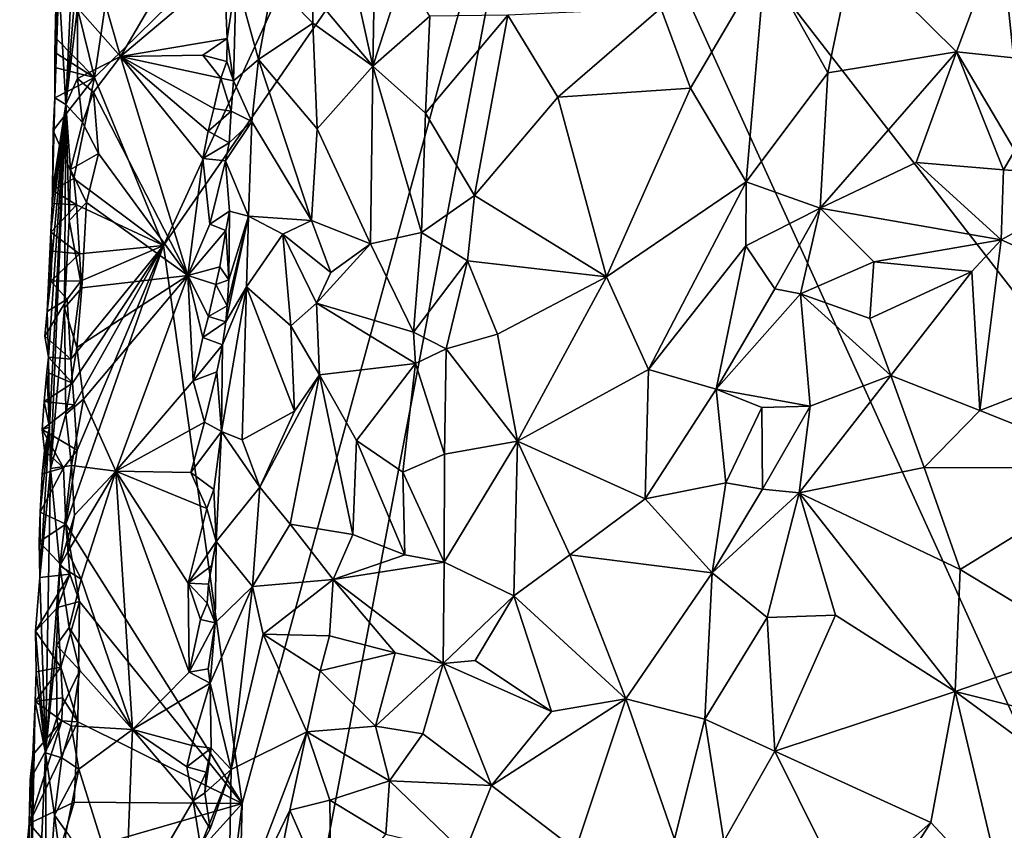
# Model space of a CAD drawing. Units: metres. Extents: x 25.7 to 27.4, y -11.9 to 12.5.
# Drawn here: x 26.1 to 26.7, y 1.5 to 2.1 of the extents above; entities that cross this region are included whole.
import ezdxf

# ---------------------------------------------------------------- set-up
doc = ezdxf.new("R2010")
doc.units = ezdxf.units.M

msp = doc.modelspace()

# ---------------------------------------------------------------- linework, layer by layer
at = {"layer": '1'}
for points in [[(26.41952, 2.2827, -1.54706), (26.65781, 2.77523, -1.56234), (26.75439, 1.85092, -1.5578)], [(26.65781, 2.77523, -1.56234), (27.055, 2.48316, -1.57045), (26.75439, 1.85092, -1.5578)], [(26.15988, 1.9067, -1.52973), (26.29251, 2.19584, -1.54204), (26.41952, 2.2827, -1.54706)], [(26.21319, 1.5292, -1.53072), (26.15988, 1.9067, -1.52973), (26.41952, 2.2827, -1.54706)], [(26.20338, 1.14847, -1.52655), (26.21319, 1.5292, -1.53072), (26.41952, 2.2827, -1.54706)], [(26.20338, 1.14847, -1.52655), (26.41952, 2.2827, -1.54706), (26.86688, 1.29794, -1.55718)], [(26.86688, 1.29794, -1.55718), (26.41952, 2.2827, -1.54706), (26.75439, 1.85092, -1.5578)], [(26.11315, 2.02028, -1.52741), (26.29251, 2.19584, -1.54204), (26.15988, 1.9067, -1.52973)], [(26.11315, 2.02028, -1.52741), (26.12257, 2.08259, -1.52764), (26.29251, 2.19584, -1.54204)], [(26.0892, 2.08501, -1.50759), (26.09384, 2.00196, -1.33247), (26.10084, 2.15344, -1.31044)], [(26.10084, 2.15344, -1.31044), (26.09384, 2.00196, -1.33247), (26.10179, 2.09621, -1.30129)], [(26.19982, 2.1523, -1.3172), (26.11394, 2.09345, -1.28929), (26.13078, 2.03445, -1.28925)], [(26.13078, 2.03445, -1.28925), (26.20107, 2.09387, -1.31942), (26.19982, 2.1523, -1.3172)], [(26.27699, 2.13919, -1.23072), (26.2607, 2.07684, -1.23658), (26.3016, 2.02794, -1.20935)], [(26.27699, 2.13919, -1.23072), (26.3016, 2.02794, -1.20935), (26.30346, 2.12878, -1.21737)], [(26.627, 2.10672, -1.30347), (26.69666, 2.03768, -1.33481), (26.73465, 2.13979, -1.34382)], [(26.73465, 2.13979, -1.34382), (26.69666, 2.03768, -1.33481), (26.83181, 2.02343, -1.36475)], [(26.30346, 2.12878, -1.21737), (26.3016, 2.02794, -1.20935), (26.32196, 2.09016, -1.20545)], [(26.08827, 2.12234, -1.5441), (26.08651, 2.04732, -1.53507), (26.0892, 2.08501, -1.50759)], [(26.08827, 2.12234, -1.5441), (26.11315, 2.02028, -1.52741), (26.08651, 2.04732, -1.53507)], [(26.08827, 2.12234, -1.5441), (26.12257, 2.08259, -1.52764), (26.11315, 2.02028, -1.52741)], [(26.56705, 2.09915, -1.27538), (26.6095, 2.02351, -1.30115), (26.627, 2.10672, -1.30347)], [(26.627, 2.10672, -1.30347), (26.6095, 2.02351, -1.30115), (26.69666, 2.03768, -1.33481)], [(26.49655, 2.06711, -1.23986), (26.51665, 2.01307, -1.25563), (26.56705, 2.09915, -1.27538)], [(26.51665, 2.01307, -1.25563), (26.55422, 1.94962, -1.27219), (26.56705, 2.09915, -1.27538)], [(26.56705, 2.09915, -1.27538), (26.55422, 1.94962, -1.27219), (26.6095, 2.02351, -1.30115)], [(26.09384, 2.00196, -1.33247), (26.10177, 2.06747, -1.29445), (26.10179, 2.09621, -1.30129)], [(26.11394, 2.09345, -1.28929), (26.10177, 2.06747, -1.29445), (26.13078, 2.03445, -1.28925)], [(26.20295, 2.04662, -1.3161), (26.20107, 2.09387, -1.31942), (26.13078, 2.03445, -1.28925)], [(26.20107, 2.09387, -1.31942), (26.20295, 2.04662, -1.3161), (26.20912, 2.08735, -1.30993)], [(26.20295, 2.04662, -1.3161), (26.20732, 2.01804, -1.30723), (26.20912, 2.08735, -1.30993)], [(26.20912, 2.08735, -1.30993), (26.20732, 2.01804, -1.30723), (26.22417, 2.03246, -1.2709)], [(26.20912, 2.08735, -1.30993), (26.22417, 2.03246, -1.2709), (26.23398, 2.08478, -1.26439)], [(26.32196, 2.09016, -1.20545), (26.3016, 2.02794, -1.20935), (26.34022, 2.06175, -1.19951)], [(26.08639, 2.02696, -1.53028), (26.08629, 2.00643, -1.52544), (26.0892, 2.08501, -1.50759)], [(26.0892, 2.08501, -1.50759), (26.08629, 2.00643, -1.52544), (26.09384, 2.00196, -1.33247)], [(26.0892, 2.08501, -1.50759), (26.08647, 2.03714, -1.53268), (26.08639, 2.02696, -1.53028)], [(26.0892, 2.08501, -1.50759), (26.08651, 2.04732, -1.53507), (26.08647, 2.03714, -1.53268)], [(26.23398, 2.08478, -1.26439), (26.22417, 2.03246, -1.2709), (26.26101, 2.05705, -1.23377)], [(26.23398, 2.08478, -1.26439), (26.26101, 2.05705, -1.23377), (26.2607, 2.07684, -1.23658)], [(26.2607, 2.07684, -1.23658), (26.26101, 2.05705, -1.23377), (26.3016, 2.02794, -1.20935)], [(26.09384, 2.00196, -1.33247), (26.10162, 2.01967, -1.29638), (26.10177, 2.06747, -1.29445)], [(26.10177, 2.06747, -1.29445), (26.10162, 2.01967, -1.29638), (26.13078, 2.03445, -1.28925)], [(26.39293, 2.06251, -1.20435), (26.42679, 2.00703, -1.21694), (26.49655, 2.06711, -1.23986)], [(26.49655, 2.06711, -1.23986), (26.42679, 2.00703, -1.21694), (26.51665, 2.01307, -1.25563)], [(26.34022, 2.06175, -1.19951), (26.3016, 2.02794, -1.20935), (26.33718, 1.99609, -1.20141)], [(26.39293, 2.06251, -1.20435), (26.33718, 1.99609, -1.20141), (26.37043, 1.94053, -1.19627)], [(26.33718, 1.99609, -1.20141), (26.39293, 2.06251, -1.20435), (26.34022, 2.06175, -1.19951)], [(26.39293, 2.06251, -1.20435), (26.37043, 1.94053, -1.19627), (26.42679, 2.00703, -1.21694)], [(26.26101, 2.05705, -1.23377), (26.22417, 2.03246, -1.2709), (26.264, 1.9856, -1.22647)], [(26.26101, 2.05705, -1.23377), (26.264, 1.9856, -1.22647), (26.3016, 2.02794, -1.20935)], [(26.08651, 2.04732, -1.53507), (26.11315, 2.02028, -1.52741), (26.08647, 2.03714, -1.53268)], [(26.18649, 2.0354, -1.31438), (26.20295, 2.04662, -1.3161), (26.13078, 2.03445, -1.28925)], [(26.18649, 2.0354, -1.31438), (26.20278, 2.03122, -1.31878), (26.20295, 2.04662, -1.3161)], [(26.20278, 2.03122, -1.31878), (26.20732, 2.01804, -1.30723), (26.20295, 2.04662, -1.3161)], [(26.08647, 2.03714, -1.53268), (26.11315, 2.02028, -1.52741), (26.08639, 2.02696, -1.53028)], [(26.10162, 2.01967, -1.29638), (26.11253, 2.01041, -1.28829), (26.13078, 2.03445, -1.28925)], [(26.11253, 2.01041, -1.28829), (26.17649, 1.88631, -1.30863), (26.13078, 2.03445, -1.28925)], [(26.18649, 2.0354, -1.31438), (26.13078, 2.03445, -1.28925), (26.19863, 2.01987, -1.31637)], [(26.13078, 2.03445, -1.28925), (26.19013, 1.98392, -1.31643), (26.1939, 1.99939, -1.31677)], [(26.18645, 1.96541, -1.31523), (26.19013, 1.98392, -1.31643), (26.13078, 2.03445, -1.28925)], [(26.17649, 1.88631, -1.30863), (26.18645, 1.96541, -1.31523), (26.13078, 2.03445, -1.28925)], [(26.1939, 1.99939, -1.31677), (26.19863, 2.01987, -1.31637), (26.13078, 2.03445, -1.28925)], [(26.18649, 2.0354, -1.31438), (26.19863, 2.01987, -1.31637), (26.20278, 2.03122, -1.31878)], [(26.20732, 2.01804, -1.30723), (26.21965, 1.99045, -1.27618), (26.22417, 2.03246, -1.2709)], [(26.22417, 2.03246, -1.2709), (26.21965, 1.99045, -1.27618), (26.26005, 1.92357, -1.22075)], [(26.22417, 2.03246, -1.2709), (26.26005, 1.92357, -1.22075), (26.264, 1.9856, -1.22647)], [(26.69666, 2.03768, -1.33481), (26.60435, 1.93195, -1.29115), (26.66923, 1.96289, -1.31855)], [(26.6095, 2.02351, -1.30115), (26.60435, 1.93195, -1.29115), (26.69666, 2.03768, -1.33481)], [(26.69666, 2.03768, -1.33481), (26.66923, 1.96289, -1.31855), (26.72834, 1.95782, -1.33963)], [(26.69666, 2.03768, -1.33481), (26.72834, 1.95782, -1.33963), (26.73613, 1.97085, -1.34054)], [(26.69666, 2.03768, -1.33481), (26.73613, 1.97085, -1.34054), (26.83181, 2.02343, -1.36475)], [(26.08629, 2.00643, -1.52544), (26.08639, 2.02696, -1.53028), (26.11315, 2.02028, -1.52741)], [(26.20278, 2.03122, -1.31878), (26.19863, 2.01987, -1.31637), (26.20732, 2.01804, -1.30723)], [(26.264, 1.9856, -1.22647), (26.29997, 1.90778, -1.20052), (26.3016, 2.02794, -1.20935)], [(26.3016, 2.02794, -1.20935), (26.29997, 1.90778, -1.20052), (26.33452, 1.91544, -1.19274)], [(26.3016, 2.02794, -1.20935), (26.33452, 1.91544, -1.19274), (26.33718, 1.99609, -1.20141)], [(26.08523, 1.98435, -1.53057), (26.08629, 2.00643, -1.52544), (26.11315, 2.02028, -1.52741)], [(26.09925, 1.95205, -1.52714), (26.08523, 1.98435, -1.53057), (26.11315, 2.02028, -1.52741)], [(26.10162, 2.01967, -1.29638), (26.09384, 2.00196, -1.33247), (26.10522, 1.98994, -1.29112)], [(26.09925, 1.95205, -1.52714), (26.11315, 2.02028, -1.52741), (26.15988, 1.9067, -1.52973)], [(26.10162, 2.01967, -1.29638), (26.10522, 1.98994, -1.29112), (26.11253, 2.01041, -1.28829)], [(26.19863, 2.01987, -1.31637), (26.1939, 1.99939, -1.31677), (26.20574, 1.99759, -1.30992)], [(26.19863, 2.01987, -1.31637), (26.20574, 1.99759, -1.30992), (26.20732, 2.01804, -1.30723)], [(26.55422, 1.94962, -1.27219), (26.60435, 1.93195, -1.29115), (26.6095, 2.02351, -1.30115)], [(26.20732, 2.01804, -1.30723), (26.20574, 1.99759, -1.30992), (26.21965, 1.99045, -1.27618)], [(26.42679, 2.00703, -1.21694), (26.45964, 1.88548, -1.22277), (26.51665, 2.01307, -1.25563)], [(26.51665, 2.01307, -1.25563), (26.45964, 1.88548, -1.22277), (26.55422, 1.94962, -1.27219)], [(26.08523, 1.98435, -1.53057), (26.08481, 1.94412, -1.52122), (26.08629, 2.00643, -1.52544)], [(26.08481, 1.94412, -1.52122), (26.09384, 2.00196, -1.33247), (26.08629, 2.00643, -1.52544)], [(26.10522, 1.98994, -1.29112), (26.11587, 1.96893, -1.28915), (26.11253, 2.01041, -1.28829)], [(26.11253, 2.01041, -1.28829), (26.11587, 1.96893, -1.28915), (26.17649, 1.88631, -1.30863)], [(26.37043, 1.94053, -1.19627), (26.45964, 1.88548, -1.22277), (26.42679, 2.00703, -1.21694)], [(26.08376, 1.91565, -1.51227), (26.08115, 1.8619, -1.50092), (26.09384, 2.00196, -1.33247)], [(26.08115, 1.8619, -1.50092), (26.08203, 1.83103, -1.49382), (26.09384, 2.00196, -1.33247)], [(26.08203, 1.83103, -1.49382), (26.0828, 1.78373, -1.46987), (26.09384, 2.00196, -1.33247)], [(26.0828, 1.78373, -1.46987), (26.08339, 1.7557, -1.34331), (26.09384, 2.00196, -1.33247)], [(26.09384, 2.00196, -1.33247), (26.08339, 1.7557, -1.34331), (26.09297, 1.86437, -1.30275)], [(26.08453, 1.93514, -1.50843), (26.08376, 1.91565, -1.51227), (26.09384, 2.00196, -1.33247)], [(26.08481, 1.94412, -1.52122), (26.08453, 1.93514, -1.50843), (26.09384, 2.00196, -1.33247)], [(26.09384, 2.00196, -1.33247), (26.09297, 1.86437, -1.30275), (26.09611, 1.9236, -1.30202)], [(26.09703, 1.95795, -1.29877), (26.09384, 2.00196, -1.33247), (26.09611, 1.9236, -1.30202)], [(26.09384, 2.00196, -1.33247), (26.09703, 1.95795, -1.29877), (26.10522, 1.98994, -1.29112)], [(26.1939, 1.99939, -1.31677), (26.19013, 1.98392, -1.31643), (26.20574, 1.99759, -1.30992)], [(26.19013, 1.98392, -1.31643), (26.20432, 1.97619, -1.3149), (26.20574, 1.99759, -1.30992)], [(26.20574, 1.99759, -1.30992), (26.20432, 1.97619, -1.3149), (26.21965, 1.99045, -1.27618)], [(26.33718, 1.99609, -1.20141), (26.33452, 1.91544, -1.19274), (26.37043, 1.94053, -1.19627)], [(26.10522, 1.98994, -1.29112), (26.09703, 1.95795, -1.29877), (26.11587, 1.96893, -1.28915)], [(26.20432, 1.97619, -1.3149), (26.20184, 1.96384, -1.31793), (26.21965, 1.99045, -1.27618)], [(26.21965, 1.99045, -1.27618), (26.20184, 1.96384, -1.31793), (26.21757, 1.92659, -1.27072)], [(26.21965, 1.99045, -1.27618), (26.21757, 1.92659, -1.27072), (26.26005, 1.92357, -1.22075)], [(26.08481, 1.94412, -1.52122), (26.08523, 1.98435, -1.53057), (26.09925, 1.95205, -1.52714)], [(26.19013, 1.98392, -1.31643), (26.18645, 1.96541, -1.31523), (26.20432, 1.97619, -1.3149)], [(26.264, 1.9856, -1.22647), (26.26005, 1.92357, -1.22075), (26.29997, 1.90778, -1.20052)], [(26.18645, 1.96541, -1.31523), (26.20184, 1.96384, -1.31793), (26.20432, 1.97619, -1.3149)], [(26.09703, 1.95795, -1.29877), (26.10778, 1.93581, -1.28878), (26.11587, 1.96893, -1.28915)], [(26.11587, 1.96893, -1.28915), (26.10778, 1.93581, -1.28878), (26.17649, 1.88631, -1.30863)], [(26.73613, 1.97085, -1.34054), (26.72834, 1.95782, -1.33963), (26.80375, 1.95247, -1.36859)], [(26.17649, 1.88631, -1.30863), (26.19125, 1.92097, -1.31787), (26.18645, 1.96541, -1.31523)], [(26.18645, 1.96541, -1.31523), (26.19125, 1.92097, -1.31787), (26.20184, 1.96384, -1.31793)], [(26.20184, 1.96384, -1.31793), (26.19125, 1.92097, -1.31787), (26.20464, 1.92984, -1.31124)], [(26.20184, 1.96384, -1.31793), (26.20464, 1.92984, -1.31124), (26.21757, 1.92659, -1.27072)], [(26.66923, 1.96289, -1.31855), (26.60435, 1.93195, -1.29115), (26.72693, 1.91051, -1.34626)], [(26.66923, 1.96289, -1.31855), (26.72693, 1.91051, -1.34626), (26.72834, 1.95782, -1.33963)], [(26.09703, 1.95795, -1.29877), (26.09611, 1.9236, -1.30202), (26.10778, 1.93581, -1.28878)], [(26.72834, 1.95782, -1.33963), (26.72693, 1.91051, -1.34626), (26.80375, 1.95247, -1.36859)], [(26.08481, 1.94412, -1.52122), (26.09925, 1.95205, -1.52714), (26.10094, 1.93411, -1.52701)], [(26.10094, 1.93411, -1.52701), (26.09925, 1.95205, -1.52714), (26.15988, 1.9067, -1.52973)], [(26.45964, 1.88548, -1.22277), (26.48813, 1.82281, -1.23801), (26.55422, 1.94962, -1.27219)], [(26.55422, 1.94962, -1.27219), (26.48813, 1.82281, -1.23801), (26.55408, 1.90647, -1.27473)], [(26.60435, 1.93195, -1.29115), (26.55422, 1.94962, -1.27219), (26.55408, 1.90647, -1.27473)], [(26.72693, 1.91051, -1.34626), (26.85918, 1.85184, -1.37253), (26.80375, 1.95247, -1.36859)], [(26.08453, 1.93514, -1.50843), (26.08481, 1.94412, -1.52122), (26.10094, 1.93411, -1.52701)], [(26.33452, 1.91544, -1.19274), (26.36579, 1.8963, -1.19466), (26.37043, 1.94053, -1.19627)], [(26.36579, 1.8963, -1.19466), (26.45964, 1.88548, -1.22277), (26.37043, 1.94053, -1.19627)], [(26.08376, 1.91565, -1.51227), (26.08453, 1.93514, -1.50843), (26.10094, 1.93411, -1.52701)], [(26.08376, 1.91565, -1.51227), (26.10094, 1.93411, -1.52701), (26.10302, 1.90107, -1.52623)], [(26.09611, 1.9236, -1.30202), (26.10468, 1.87809, -1.28728), (26.10778, 1.93581, -1.28878)], [(26.10302, 1.90107, -1.52623), (26.10094, 1.93411, -1.52701), (26.15988, 1.9067, -1.52973)], [(26.10778, 1.93581, -1.28878), (26.10468, 1.87809, -1.28728), (26.17649, 1.88631, -1.30863)], [(26.19125, 1.92097, -1.31787), (26.20208, 1.91672, -1.31329), (26.20464, 1.92984, -1.31124)], [(26.20208, 1.91672, -1.31329), (26.20426, 1.88335, -1.30652), (26.20464, 1.92984, -1.31124)], [(26.20307, 1.86587, -1.31046), (26.20212, 1.85494, -1.31252), (26.21757, 1.92659, -1.27072)], [(26.21757, 1.92659, -1.27072), (26.20212, 1.85494, -1.31252), (26.21617, 1.87863, -1.27737)], [(26.20426, 1.88335, -1.30652), (26.20307, 1.86587, -1.31046), (26.21757, 1.92659, -1.27072)], [(26.20464, 1.92984, -1.31124), (26.20426, 1.88335, -1.30652), (26.21757, 1.92659, -1.27072)], [(26.21757, 1.92659, -1.27072), (26.21617, 1.87863, -1.27737), (26.24068, 1.91437, -1.2383)], [(26.21757, 1.92659, -1.27072), (26.24068, 1.91437, -1.2383), (26.26005, 1.92357, -1.22075)], [(26.55408, 1.90647, -1.27473), (26.57366, 1.87732, -1.29232), (26.60435, 1.93195, -1.29115)], [(26.60435, 1.93195, -1.29115), (26.57366, 1.87732, -1.29232), (26.59116, 1.87392, -1.29843)], [(26.60435, 1.93195, -1.29115), (26.59116, 1.87392, -1.29843), (26.64074, 1.89565, -1.30888)], [(26.60435, 1.93195, -1.29115), (26.64074, 1.89565, -1.30888), (26.72693, 1.91051, -1.34626)], [(26.09611, 1.9236, -1.30202), (26.09297, 1.86437, -1.30275), (26.10468, 1.87809, -1.28728)], [(26.19125, 1.92097, -1.31787), (26.17649, 1.88631, -1.30863), (26.20208, 1.91672, -1.31329)], [(26.26005, 1.92357, -1.22075), (26.24068, 1.91437, -1.2383), (26.27323, 1.88843, -1.21402)], [(26.26005, 1.92357, -1.22075), (26.27323, 1.88843, -1.21402), (26.29997, 1.90778, -1.20052)], [(26.08115, 1.8619, -1.50092), (26.08376, 1.91565, -1.51227), (26.08372, 1.88248, -1.50651)], [(26.08372, 1.88248, -1.50651), (26.08376, 1.91565, -1.51227), (26.08462, 1.9029, -1.51137)], [(26.08462, 1.9029, -1.51137), (26.08376, 1.91565, -1.51227), (26.10302, 1.90107, -1.52623)], [(26.19805, 1.89231, -1.31645), (26.20208, 1.91672, -1.31329), (26.17649, 1.88631, -1.30863)], [(26.20208, 1.91672, -1.31329), (26.19805, 1.89231, -1.31645), (26.20426, 1.88335, -1.30652)], [(26.24068, 1.91437, -1.2383), (26.21617, 1.87863, -1.27737), (26.2461, 1.8523, -1.2431)], [(26.24068, 1.91437, -1.2383), (26.2461, 1.8523, -1.2431), (26.2634, 1.86771, -1.22465)], [(26.24068, 1.91437, -1.2383), (26.2634, 1.86771, -1.22465), (26.27323, 1.88843, -1.21402)], [(26.29997, 1.90778, -1.20052), (26.32922, 1.84797, -1.19659), (26.33452, 1.91544, -1.19274)], [(26.33452, 1.91544, -1.19274), (26.32922, 1.84797, -1.19659), (26.36579, 1.8963, -1.19466)], [(26.09387, 1.71813, -1.52275), (26.10151, 1.76807, -1.52426), (26.15988, 1.9067, -1.52973)], [(26.09387, 1.71813, -1.52275), (26.15988, 1.9067, -1.52973), (26.21319, 1.5292, -1.53072)], [(26.09723, 1.82967, -1.52522), (26.10426, 1.88274, -1.5257), (26.15988, 1.9067, -1.52973)], [(26.09833, 1.81345, -1.52496), (26.09723, 1.82967, -1.52522), (26.15988, 1.9067, -1.52973)], [(26.09939, 1.79889, -1.52479), (26.09833, 1.81345, -1.52496), (26.15988, 1.9067, -1.52973)], [(26.15988, 1.9067, -1.52973), (26.10151, 1.76807, -1.52426), (26.09939, 1.79889, -1.52479)], [(26.10426, 1.88274, -1.5257), (26.10302, 1.90107, -1.52623), (26.15988, 1.9067, -1.52973)], [(26.27323, 1.88843, -1.21402), (26.2634, 1.86771, -1.22465), (26.29997, 1.90778, -1.20052)], [(26.29997, 1.90778, -1.20052), (26.2634, 1.86771, -1.22465), (26.32922, 1.84797, -1.19659)], [(26.48813, 1.82281, -1.23801), (26.53389, 1.8094, -1.2629), (26.55408, 1.90647, -1.27473)], [(26.55408, 1.90647, -1.27473), (26.53389, 1.8094, -1.2629), (26.57366, 1.87732, -1.29232)], [(26.64074, 1.89565, -1.30888), (26.70704, 1.88903, -1.34051), (26.72693, 1.91051, -1.34626)], [(26.70704, 1.88903, -1.34051), (26.71247, 1.79503, -1.33167), (26.72693, 1.91051, -1.34626)], [(26.71247, 1.79503, -1.33167), (26.85918, 1.85184, -1.37253), (26.72693, 1.91051, -1.34626)], [(26.08372, 1.88248, -1.50651), (26.08462, 1.9029, -1.51137), (26.10302, 1.90107, -1.52623)], [(26.08372, 1.88248, -1.50651), (26.10302, 1.90107, -1.52623), (26.10426, 1.88274, -1.5257)], [(26.32922, 1.84797, -1.19659), (26.35127, 1.83679, -1.19475), (26.36579, 1.8963, -1.19466)], [(26.36579, 1.8963, -1.19466), (26.35127, 1.83679, -1.19475), (26.38591, 1.84675, -1.20924)], [(26.36579, 1.8963, -1.19466), (26.38591, 1.84675, -1.20924), (26.45964, 1.88548, -1.22277)], [(26.63797, 1.85734, -1.30858), (26.64074, 1.89565, -1.30888), (26.59116, 1.87392, -1.29843)], [(26.64074, 1.89565, -1.30888), (26.63797, 1.85734, -1.30858), (26.70704, 1.88903, -1.34051)], [(26.10131, 1.83753, -1.28862), (26.10589, 1.80277, -1.28688), (26.17649, 1.88631, -1.30863)], [(26.10468, 1.87809, -1.28728), (26.10131, 1.83753, -1.28862), (26.17649, 1.88631, -1.30863)], [(26.10589, 1.80277, -1.28688), (26.12775, 1.75398, -1.28917), (26.17649, 1.88631, -1.30863)], [(26.12775, 1.75398, -1.28917), (26.1801, 1.81503, -1.31282), (26.17649, 1.88631, -1.30863)], [(26.17649, 1.88631, -1.30863), (26.19538, 1.88026, -1.31661), (26.19805, 1.89231, -1.31645)], [(26.1801, 1.81503, -1.31282), (26.18664, 1.84446, -1.31554), (26.17649, 1.88631, -1.30863)], [(26.18664, 1.84446, -1.31554), (26.19043, 1.85868, -1.31629), (26.17649, 1.88631, -1.30863)], [(26.17649, 1.88631, -1.30863), (26.19043, 1.85868, -1.31629), (26.19538, 1.88026, -1.31661)], [(26.19805, 1.89231, -1.31645), (26.19538, 1.88026, -1.31661), (26.20426, 1.88335, -1.30652)], [(26.70704, 1.88903, -1.34051), (26.63797, 1.85734, -1.30858), (26.65229, 1.8188, -1.31085)], [(26.70704, 1.88903, -1.34051), (26.65229, 1.8188, -1.31085), (26.71247, 1.79503, -1.33167)], [(26.08115, 1.8619, -1.50092), (26.08372, 1.88248, -1.50651), (26.09464, 1.8703, -1.52593)], [(26.09464, 1.8703, -1.52593), (26.08372, 1.88248, -1.50651), (26.10426, 1.88274, -1.5257)], [(26.09723, 1.82967, -1.52522), (26.09464, 1.8703, -1.52593), (26.10426, 1.88274, -1.5257)], [(26.19538, 1.88026, -1.31661), (26.19043, 1.85868, -1.31629), (26.20307, 1.86587, -1.31046)], [(26.19538, 1.88026, -1.31661), (26.20307, 1.86587, -1.31046), (26.20426, 1.88335, -1.30652)], [(26.38591, 1.84675, -1.20924), (26.39947, 1.77433, -1.20836), (26.45964, 1.88548, -1.22277)], [(26.45964, 1.88548, -1.22277), (26.39947, 1.77433, -1.20836), (26.48813, 1.82281, -1.23801)], [(26.09297, 1.86437, -1.30275), (26.10131, 1.83753, -1.28862), (26.10468, 1.87809, -1.28728)], [(26.19988, 1.83933, -1.31425), (26.19913, 1.78083, -1.3111), (26.21617, 1.87863, -1.27737)], [(26.19913, 1.78083, -1.3111), (26.21318, 1.77508, -1.28238), (26.21617, 1.87863, -1.27737)], [(26.20212, 1.85494, -1.31252), (26.19988, 1.83933, -1.31425), (26.21617, 1.87863, -1.27737)], [(26.21617, 1.87863, -1.27737), (26.21318, 1.77508, -1.28238), (26.24855, 1.79466, -1.23928)], [(26.2461, 1.8523, -1.2431), (26.21617, 1.87863, -1.27737), (26.24855, 1.79466, -1.23928)], [(26.57366, 1.87732, -1.29232), (26.53389, 1.8094, -1.2629), (26.59116, 1.87392, -1.29843)], [(26.53389, 1.8094, -1.2629), (26.59762, 1.79791, -1.28946), (26.59116, 1.87392, -1.29843)], [(26.59116, 1.87392, -1.29843), (26.59762, 1.79791, -1.28946), (26.65229, 1.8188, -1.31085)], [(26.65229, 1.8188, -1.31085), (26.63797, 1.85734, -1.30858), (26.59116, 1.87392, -1.29843)], [(26.07961, 1.84527, -1.50558), (26.08115, 1.8619, -1.50092), (26.09464, 1.8703, -1.52593)], [(26.07961, 1.84527, -1.50558), (26.09464, 1.8703, -1.52593), (26.09723, 1.82967, -1.52522)], [(26.19043, 1.85868, -1.31629), (26.20212, 1.85494, -1.31252), (26.20307, 1.86587, -1.31046)], [(26.2634, 1.86771, -1.22465), (26.2461, 1.8523, -1.2431), (26.26545, 1.81912, -1.22821)], [(26.2634, 1.86771, -1.22465), (26.26545, 1.81912, -1.22821), (26.33057, 1.82671, -1.19594)], [(26.2634, 1.86771, -1.22465), (26.33057, 1.82671, -1.19594), (26.32922, 1.84797, -1.19659)], [(26.08115, 1.8619, -1.50092), (26.07961, 1.84527, -1.50558), (26.08203, 1.83103, -1.49382)], [(26.09297, 1.86437, -1.30275), (26.08339, 1.7557, -1.34331), (26.09385, 1.79259, -1.29632)], [(26.09297, 1.86437, -1.30275), (26.09385, 1.79259, -1.29632), (26.10131, 1.83753, -1.28862)], [(26.19043, 1.85868, -1.31629), (26.18664, 1.84446, -1.31554), (26.20212, 1.85494, -1.31252)], [(26.18664, 1.84446, -1.31554), (26.19988, 1.83933, -1.31425), (26.20212, 1.85494, -1.31252)], [(26.2461, 1.8523, -1.2431), (26.24855, 1.79466, -1.23928), (26.26545, 1.81912, -1.22821)], [(26.32922, 1.84797, -1.19659), (26.33057, 1.82671, -1.19594), (26.35127, 1.83679, -1.19475)], [(26.35127, 1.83679, -1.19475), (26.39947, 1.77433, -1.20836), (26.38591, 1.84675, -1.20924)], [(26.85918, 1.85184, -1.37253), (26.71247, 1.79503, -1.33167), (26.8103, 1.75594, -1.3561)], [(26.08203, 1.83103, -1.49382), (26.07961, 1.84527, -1.50558), (26.09723, 1.82967, -1.52522)], [(26.18664, 1.84446, -1.31554), (26.1801, 1.81503, -1.31282), (26.19988, 1.83933, -1.31425)], [(26.1801, 1.81503, -1.31282), (26.19594, 1.82112, -1.31566), (26.19988, 1.83933, -1.31425)], [(26.19594, 1.82112, -1.31566), (26.19913, 1.78083, -1.3111), (26.19988, 1.83933, -1.31425)], [(26.10131, 1.83753, -1.28862), (26.09385, 1.79259, -1.29632), (26.10589, 1.80277, -1.28688)], [(26.33057, 1.82671, -1.19594), (26.35011, 1.76546, -1.19853), (26.35127, 1.83679, -1.19475)], [(26.35127, 1.83679, -1.19475), (26.35011, 1.76546, -1.19853), (26.39947, 1.77433, -1.20836)], [(26.08087, 1.82088, -1.49091), (26.08203, 1.83103, -1.49382), (26.09833, 1.81345, -1.52496)], [(26.08087, 1.82088, -1.49091), (26.0828, 1.78373, -1.46987), (26.08203, 1.83103, -1.49382)], [(26.08203, 1.83103, -1.49382), (26.09723, 1.82967, -1.52522), (26.09833, 1.81345, -1.52496)], [(26.26545, 1.81912, -1.22821), (26.29053, 1.7747, -1.20956), (26.33057, 1.82671, -1.19594)], [(26.33057, 1.82671, -1.19594), (26.29053, 1.7747, -1.20956), (26.32183, 1.75325, -1.20228)], [(26.32183, 1.75325, -1.20228), (26.35011, 1.76546, -1.19853), (26.33057, 1.82671, -1.19594)], [(26.08087, 1.82088, -1.49091), (26.07916, 1.80113, -1.49689), (26.0828, 1.78373, -1.46987)], [(26.07916, 1.80113, -1.49689), (26.08087, 1.82088, -1.49091), (26.09833, 1.81345, -1.52496)], [(26.1801, 1.81503, -1.31282), (26.18768, 1.78716, -1.31679), (26.19594, 1.82112, -1.31566)], [(26.19594, 1.82112, -1.31566), (26.18768, 1.78716, -1.31679), (26.19913, 1.78083, -1.3111)], [(26.39947, 1.77433, -1.20836), (26.4859, 1.73527, -1.23707), (26.48813, 1.82281, -1.23801)], [(26.48813, 1.82281, -1.23801), (26.4859, 1.73527, -1.23707), (26.53389, 1.8094, -1.2629)], [(26.07916, 1.80113, -1.49689), (26.09833, 1.81345, -1.52496), (26.09939, 1.79889, -1.52479)], [(26.12775, 1.75398, -1.28917), (26.18768, 1.78716, -1.31679), (26.1801, 1.81503, -1.31282)], [(26.24855, 1.79466, -1.23928), (26.22513, 1.74316, -1.25727), (26.26545, 1.81912, -1.22821)], [(26.22513, 1.74316, -1.25727), (26.24559, 1.71817, -1.22825), (26.26545, 1.81912, -1.22821)], [(26.26545, 1.81912, -1.22821), (26.24559, 1.71817, -1.22825), (26.28815, 1.71123, -1.20257)], [(26.26545, 1.81912, -1.22821), (26.28815, 1.71123, -1.20257), (26.29053, 1.7747, -1.20956)], [(26.59762, 1.79791, -1.28946), (26.59024, 1.73924, -1.29019), (26.65229, 1.8188, -1.31085)], [(26.65229, 1.8188, -1.31085), (26.59024, 1.73924, -1.29019), (26.67484, 1.75651, -1.32055)], [(26.67484, 1.75651, -1.32055), (26.71247, 1.79503, -1.33167), (26.65229, 1.8188, -1.31085)], [(26.4859, 1.73527, -1.23707), (26.54049, 1.74617, -1.27409), (26.53389, 1.8094, -1.2629)], [(26.53389, 1.8094, -1.2629), (26.54049, 1.74617, -1.27409), (26.56499, 1.79707, -1.27877)], [(26.53389, 1.8094, -1.2629), (26.56499, 1.79707, -1.27877), (26.59762, 1.79791, -1.28946)], [(26.07784, 1.78215, -1.50265), (26.0828, 1.78373, -1.46987), (26.07916, 1.80113, -1.49689)], [(26.07784, 1.78215, -1.50265), (26.07916, 1.80113, -1.49689), (26.09939, 1.79889, -1.52479)], [(26.09385, 1.79259, -1.29632), (26.09757, 1.7578, -1.28838), (26.10589, 1.80277, -1.28688)], [(26.10589, 1.80277, -1.28688), (26.09757, 1.7578, -1.28838), (26.12775, 1.75398, -1.28917)], [(26.10151, 1.76807, -1.52426), (26.07784, 1.78215, -1.50265), (26.09939, 1.79889, -1.52479)], [(26.09385, 1.79259, -1.29632), (26.08339, 1.7557, -1.34331), (26.09757, 1.7578, -1.28838)], [(26.21318, 1.77508, -1.28238), (26.22513, 1.74316, -1.25727), (26.24855, 1.79466, -1.23928)], [(26.54049, 1.74617, -1.27409), (26.56543, 1.74184, -1.28288), (26.56499, 1.79707, -1.27877)], [(26.56499, 1.79707, -1.27877), (26.56543, 1.74184, -1.28288), (26.59762, 1.79791, -1.28946)], [(26.59762, 1.79791, -1.28946), (26.56543, 1.74184, -1.28288), (26.59024, 1.73924, -1.29019)], [(26.71247, 1.79503, -1.33167), (26.67484, 1.75651, -1.32055), (26.8103, 1.75594, -1.3561)], [(26.17843, 1.7531, -1.31251), (26.18768, 1.78716, -1.31679), (26.12775, 1.75398, -1.28917)], [(26.18768, 1.78716, -1.31679), (26.17843, 1.7531, -1.31251), (26.19913, 1.78083, -1.3111)], [(26.07637, 1.72628, -1.49731), (26.07628, 1.68195, -1.48911), (26.0828, 1.78373, -1.46987)], [(26.07628, 1.68195, -1.48911), (26.08339, 1.7557, -1.34331), (26.0828, 1.78373, -1.46987)], [(26.07777, 1.75222, -1.48928), (26.07637, 1.72628, -1.49731), (26.0828, 1.78373, -1.46987)], [(26.07937, 1.76803, -1.4892), (26.07777, 1.75222, -1.48928), (26.0828, 1.78373, -1.46987)], [(26.07784, 1.78215, -1.50265), (26.07937, 1.76803, -1.4892), (26.0828, 1.78373, -1.46987)], [(26.07937, 1.76803, -1.4892), (26.07784, 1.78215, -1.50265), (26.09221, 1.75612, -1.52553)], [(26.09221, 1.75612, -1.52553), (26.07784, 1.78215, -1.50265), (26.10151, 1.76807, -1.52426)], [(26.19395, 1.74164, -1.31417), (26.19913, 1.78083, -1.3111), (26.17843, 1.7531, -1.31251)], [(26.19913, 1.78083, -1.3111), (26.19395, 1.74164, -1.31417), (26.19566, 1.70643, -1.30863)], [(26.19913, 1.78083, -1.3111), (26.19566, 1.70643, -1.30863), (26.22513, 1.74316, -1.25727)], [(26.21318, 1.77508, -1.28238), (26.19913, 1.78083, -1.3111), (26.22513, 1.74316, -1.25727)], [(26.29053, 1.7747, -1.20956), (26.28815, 1.71123, -1.20257), (26.32333, 1.69743, -1.19516)], [(26.29053, 1.7747, -1.20956), (26.32333, 1.69743, -1.19516), (26.32183, 1.75325, -1.20228)], [(26.35011, 1.76546, -1.19853), (26.34989, 1.6923, -1.19264), (26.39947, 1.77433, -1.20836)], [(26.39947, 1.77433, -1.20836), (26.34989, 1.6923, -1.19264), (26.39697, 1.66963, -1.1999)], [(26.39947, 1.77433, -1.20836), (26.39697, 1.66963, -1.1999), (26.43491, 1.69728, -1.21137)], [(26.39947, 1.77433, -1.20836), (26.43491, 1.69728, -1.21137), (26.4859, 1.73527, -1.23707)], [(26.07777, 1.75222, -1.48928), (26.07937, 1.76803, -1.4892), (26.09221, 1.75612, -1.52553)], [(26.09221, 1.75612, -1.52553), (26.10151, 1.76807, -1.52426), (26.09387, 1.71813, -1.52275)], [(26.32183, 1.75325, -1.20228), (26.34989, 1.6923, -1.19264), (26.35011, 1.76546, -1.19853)], [(26.07628, 1.68195, -1.48911), (26.07998, 1.5633, -1.33821), (26.08339, 1.7557, -1.34331)], [(26.07637, 1.72628, -1.49731), (26.07777, 1.75222, -1.48928), (26.09221, 1.75612, -1.52553)], [(26.07637, 1.72628, -1.49731), (26.09221, 1.75612, -1.52553), (26.09387, 1.71813, -1.52275)], [(26.08339, 1.7557, -1.34331), (26.07998, 1.5633, -1.33821), (26.08966, 1.68992, -1.29807)], [(26.08339, 1.7557, -1.34331), (26.08966, 1.68992, -1.29807), (26.09757, 1.7578, -1.28838)], [(26.09757, 1.7578, -1.28838), (26.08966, 1.68992, -1.29807), (26.09971, 1.72422, -1.28755)], [(26.09518, 1.69936, -1.28958), (26.10411, 1.68086, -1.28559), (26.12775, 1.75398, -1.28917)], [(26.09971, 1.72422, -1.28755), (26.09518, 1.69936, -1.28958), (26.12775, 1.75398, -1.28917)], [(26.09757, 1.7578, -1.28838), (26.09971, 1.72422, -1.28755), (26.12775, 1.75398, -1.28917)], [(26.10411, 1.68086, -1.28559), (26.13906, 1.57927, -1.29427), (26.12775, 1.75398, -1.28917)], [(26.18924, 1.72882, -1.3167), (26.17843, 1.7531, -1.31251), (26.12775, 1.75398, -1.28917)], [(26.12775, 1.75398, -1.28917), (26.13906, 1.57927, -1.29427), (26.17737, 1.61809, -1.3107)], [(26.12775, 1.75398, -1.28917), (26.17737, 1.61809, -1.3107), (26.17671, 1.67828, -1.31057)], [(26.12775, 1.75398, -1.28917), (26.17671, 1.67828, -1.31057), (26.18924, 1.72882, -1.3167)], [(26.17843, 1.7531, -1.31251), (26.18924, 1.72882, -1.3167), (26.19395, 1.74164, -1.31417)], [(26.32183, 1.75325, -1.20228), (26.32333, 1.69743, -1.19516), (26.34989, 1.6923, -1.19264)], [(26.67484, 1.75651, -1.32055), (26.59024, 1.73924, -1.29019), (26.69904, 1.68739, -1.33738)], [(26.67484, 1.75651, -1.32055), (26.69904, 1.68739, -1.33738), (26.8103, 1.75594, -1.3561)], [(26.69904, 1.68739, -1.33738), (26.78483, 1.63548, -1.36037), (26.8103, 1.75594, -1.3561)], [(26.4859, 1.73527, -1.23707), (26.5312, 1.68511, -1.25831), (26.54049, 1.74617, -1.27409)], [(26.54049, 1.74617, -1.27409), (26.5312, 1.68511, -1.25831), (26.56543, 1.74184, -1.28288)], [(26.18924, 1.72882, -1.3167), (26.19566, 1.70643, -1.30863), (26.19395, 1.74164, -1.31417)], [(26.19566, 1.70643, -1.30863), (26.22028, 1.6759, -1.25957), (26.22513, 1.74316, -1.25727)], [(26.22513, 1.74316, -1.25727), (26.22028, 1.6759, -1.25957), (26.24559, 1.71817, -1.22825)], [(26.56543, 1.74184, -1.28288), (26.5312, 1.68511, -1.25831), (26.59024, 1.73924, -1.29019)], [(26.43491, 1.69728, -1.21137), (26.5312, 1.68511, -1.25831), (26.4859, 1.73527, -1.23707)], [(26.5312, 1.68511, -1.25831), (26.56838, 1.655, -1.27252), (26.59024, 1.73924, -1.29019)], [(26.59024, 1.73924, -1.29019), (26.56838, 1.655, -1.27252), (26.61465, 1.6565, -1.29413)], [(26.59024, 1.73924, -1.29019), (26.61465, 1.6565, -1.29413), (26.69573, 1.60482, -1.32809)], [(26.59024, 1.73924, -1.29019), (26.69573, 1.60482, -1.32809), (26.69904, 1.68739, -1.33738)], [(26.07572, 1.70618, -1.5039), (26.07637, 1.72628, -1.49731), (26.09387, 1.71813, -1.52275)], [(26.07628, 1.68195, -1.48911), (26.07637, 1.72628, -1.49731), (26.07572, 1.70618, -1.5039)], [(26.18924, 1.72882, -1.3167), (26.17671, 1.67828, -1.31057), (26.19566, 1.70643, -1.30863)], [(26.08966, 1.68992, -1.29807), (26.09518, 1.69936, -1.28958), (26.09971, 1.72422, -1.28755)], [(26.07572, 1.70618, -1.5039), (26.09387, 1.71813, -1.52275), (26.09664, 1.68434, -1.52346)], [(26.09664, 1.68434, -1.52346), (26.09387, 1.71813, -1.52275), (26.10299, 1.66568, -1.52309)], [(26.10299, 1.66568, -1.52309), (26.09387, 1.71813, -1.52275), (26.21319, 1.5292, -1.53072)], [(26.24559, 1.71817, -1.22825), (26.22028, 1.6759, -1.25957), (26.27483, 1.68058, -1.21135)], [(26.24559, 1.71817, -1.22825), (26.27483, 1.68058, -1.21135), (26.28815, 1.71123, -1.20257)], [(26.07628, 1.68195, -1.48911), (26.07572, 1.70618, -1.5039), (26.09664, 1.68434, -1.52346)], [(26.17671, 1.67828, -1.31057), (26.19248, 1.68984, -1.31184), (26.19566, 1.70643, -1.30863)], [(26.19248, 1.68984, -1.31184), (26.19033, 1.67759, -1.31258), (26.19566, 1.70643, -1.30863)], [(26.19033, 1.67759, -1.31258), (26.1949, 1.65133, -1.30876), (26.19566, 1.70643, -1.30863)], [(26.19566, 1.70643, -1.30863), (26.1949, 1.65133, -1.30876), (26.22028, 1.6759, -1.25957)], [(26.28815, 1.71123, -1.20257), (26.27483, 1.68058, -1.21135), (26.32333, 1.69743, -1.19516)], [(26.09518, 1.69936, -1.28958), (26.08966, 1.68992, -1.29807), (26.10411, 1.68086, -1.28559)], [(26.32333, 1.69743, -1.19516), (26.27483, 1.68058, -1.21135), (26.34989, 1.6923, -1.19264)], [(26.39697, 1.66963, -1.1999), (26.47287, 1.60004, -1.23553), (26.43491, 1.69728, -1.21137)], [(26.43491, 1.69728, -1.21137), (26.47287, 1.60004, -1.23553), (26.5312, 1.68511, -1.25831)], [(26.07998, 1.5633, -1.33821), (26.08741, 1.63615, -1.29813), (26.08966, 1.68992, -1.29807)], [(26.08741, 1.63615, -1.29813), (26.09602, 1.64814, -1.28744), (26.08966, 1.68992, -1.29807)], [(26.08966, 1.68992, -1.29807), (26.09602, 1.64814, -1.28744), (26.10411, 1.68086, -1.28559)], [(26.17671, 1.67828, -1.31057), (26.19033, 1.67759, -1.31258), (26.19248, 1.68984, -1.31184)], [(26.27483, 1.68058, -1.21135), (26.34913, 1.62376, -1.20211), (26.34989, 1.6923, -1.19264)], [(26.34989, 1.6923, -1.19264), (26.34913, 1.62376, -1.20211), (26.39697, 1.66963, -1.1999)], [(26.69904, 1.68739, -1.33738), (26.69573, 1.60482, -1.32809), (26.78483, 1.63548, -1.36037)], [(26.07329, 1.6457, -1.50049), (26.07628, 1.68195, -1.48911), (26.09664, 1.68434, -1.52346)], [(26.0881, 1.66184, -1.52469), (26.07329, 1.6457, -1.50049), (26.09664, 1.68434, -1.52346)], [(26.07628, 1.68195, -1.48911), (26.07329, 1.6457, -1.50049), (26.07998, 1.5633, -1.33821)], [(26.0881, 1.66184, -1.52469), (26.09664, 1.68434, -1.52346), (26.10299, 1.66568, -1.52309)], [(26.10411, 1.68086, -1.28559), (26.09602, 1.64814, -1.28744), (26.13906, 1.57927, -1.29427)], [(26.22028, 1.6759, -1.25957), (26.22734, 1.64371, -1.25067), (26.27483, 1.68058, -1.21135)], [(26.27483, 1.68058, -1.21135), (26.22734, 1.64371, -1.25067), (26.27237, 1.64256, -1.21608)], [(26.27237, 1.64256, -1.21608), (26.31681, 1.631, -1.2071), (26.27483, 1.68058, -1.21135)], [(26.27483, 1.68058, -1.21135), (26.31681, 1.631, -1.2071), (26.34913, 1.62376, -1.20211)], [(26.47287, 1.60004, -1.23553), (26.52627, 1.58623, -1.26768), (26.5312, 1.68511, -1.25831)], [(26.5312, 1.68511, -1.25831), (26.52627, 1.58623, -1.26768), (26.56838, 1.655, -1.27252)], [(26.17671, 1.67828, -1.31057), (26.18495, 1.65352, -1.3136), (26.18942, 1.66475, -1.31657)], [(26.17737, 1.61809, -1.3107), (26.18495, 1.65352, -1.3136), (26.17671, 1.67828, -1.31057)], [(26.18942, 1.66475, -1.31657), (26.19033, 1.67759, -1.31258), (26.17671, 1.67828, -1.31057)], [(26.19033, 1.67759, -1.31258), (26.18942, 1.66475, -1.31657), (26.1949, 1.65133, -1.30876)], [(26.1949, 1.65133, -1.30876), (26.19162, 1.61057, -1.31114), (26.22028, 1.6759, -1.25957)], [(26.22028, 1.6759, -1.25957), (26.19162, 1.61057, -1.31114), (26.20581, 1.55219, -1.27821)], [(26.22028, 1.6759, -1.25957), (26.20581, 1.55219, -1.27821), (26.22734, 1.64371, -1.25067)], [(26.34913, 1.62376, -1.20211), (26.37097, 1.6259, -1.20397), (26.39697, 1.66963, -1.1999)], [(26.37097, 1.6259, -1.20397), (26.42261, 1.5913, -1.21711), (26.39697, 1.66963, -1.1999)], [(26.39697, 1.66963, -1.1999), (26.42261, 1.5913, -1.21711), (26.47287, 1.60004, -1.23553)], [(26.07329, 1.6457, -1.50049), (26.0881, 1.66184, -1.52469), (26.09038, 1.62135, -1.52304)], [(26.09038, 1.62135, -1.52304), (26.0881, 1.66184, -1.52469), (26.10299, 1.66568, -1.52309)], [(26.09038, 1.62135, -1.52304), (26.10299, 1.66568, -1.52309), (26.10187, 1.58434, -1.5221)], [(26.10187, 1.58434, -1.5221), (26.10299, 1.66568, -1.52309), (26.21319, 1.5292, -1.53072)], [(26.18942, 1.66475, -1.31657), (26.18495, 1.65352, -1.3136), (26.1949, 1.65133, -1.30876)], [(26.18495, 1.65352, -1.3136), (26.17737, 1.61809, -1.3107), (26.1949, 1.65133, -1.30876)], [(26.56838, 1.655, -1.27252), (26.52627, 1.58623, -1.26768), (26.57368, 1.56447, -1.28905)], [(26.56838, 1.655, -1.27252), (26.57368, 1.56447, -1.28905), (26.61465, 1.6565, -1.29413)], [(26.57368, 1.56447, -1.28905), (26.69573, 1.60482, -1.32809), (26.61465, 1.6565, -1.29413)], [(26.08741, 1.63615, -1.29813), (26.10342, 1.61917, -1.28581), (26.09602, 1.64814, -1.28744)], [(26.09602, 1.64814, -1.28744), (26.10342, 1.61917, -1.28581), (26.13906, 1.57927, -1.29427)], [(26.17737, 1.61809, -1.3107), (26.19026, 1.62023, -1.31091), (26.1949, 1.65133, -1.30876)], [(26.1949, 1.65133, -1.30876), (26.19026, 1.62023, -1.31091), (26.19162, 1.61057, -1.31114)], [(26.07377, 1.61829, -1.48513), (26.07329, 1.6457, -1.50049), (26.09038, 1.62135, -1.52304)], [(26.07329, 1.6457, -1.50049), (26.07377, 1.61829, -1.48513), (26.07998, 1.5633, -1.33821)], [(26.22734, 1.64371, -1.25067), (26.20581, 1.55219, -1.27821), (26.25698, 1.57758, -1.21927)], [(26.22734, 1.64371, -1.25067), (26.25698, 1.57758, -1.21927), (26.26593, 1.61897, -1.21558)], [(26.22734, 1.64371, -1.25067), (26.26593, 1.61897, -1.21558), (26.27237, 1.64256, -1.21608)], [(26.27237, 1.64256, -1.21608), (26.26593, 1.61897, -1.21558), (26.31681, 1.631, -1.2071)], [(26.08741, 1.63615, -1.29813), (26.07998, 1.5633, -1.33821), (26.08769, 1.58689, -1.29527)], [(26.08741, 1.63615, -1.29813), (26.08769, 1.58689, -1.29527), (26.10342, 1.61917, -1.28581)], [(26.69573, 1.60482, -1.32809), (26.78972, 1.5814, -1.35649), (26.78483, 1.63548, -1.36037)], [(26.26593, 1.61897, -1.21558), (26.30337, 1.58155, -1.19763), (26.31681, 1.631, -1.2071)], [(26.31681, 1.631, -1.2071), (26.30337, 1.58155, -1.19763), (26.34913, 1.62376, -1.20211)], [(26.07299, 1.59824, -1.49155), (26.07377, 1.61829, -1.48513), (26.09038, 1.62135, -1.52304)], [(26.07299, 1.59824, -1.49155), (26.09038, 1.62135, -1.52304), (26.09163, 1.60052, -1.52227)], [(26.09163, 1.60052, -1.52227), (26.09038, 1.62135, -1.52304), (26.10187, 1.58434, -1.5221)], [(26.19162, 1.61057, -1.31114), (26.19026, 1.62023, -1.31091), (26.17737, 1.61809, -1.3107)], [(26.34913, 1.62376, -1.20211), (26.30337, 1.58155, -1.19763), (26.3354, 1.57634, -1.19518)], [(26.3354, 1.57634, -1.19518), (26.38199, 1.54125, -1.20224), (26.34913, 1.62376, -1.20211)], [(26.37097, 1.6259, -1.20397), (26.34913, 1.62376, -1.20211), (26.42261, 1.5913, -1.21711)], [(26.34913, 1.62376, -1.20211), (26.38199, 1.54125, -1.20224), (26.42261, 1.5913, -1.21711)], [(26.07377, 1.61829, -1.48513), (26.07299, 1.59824, -1.49155), (26.07998, 1.5633, -1.33821)], [(26.08769, 1.58689, -1.29527), (26.09749, 1.58177, -1.28542), (26.10342, 1.61917, -1.28581)], [(26.10342, 1.61917, -1.28581), (26.09749, 1.58177, -1.28542), (26.13906, 1.57927, -1.29427)], [(26.17737, 1.61809, -1.3107), (26.13906, 1.57927, -1.29427), (26.19162, 1.61057, -1.31114)], [(26.26593, 1.61897, -1.21558), (26.25698, 1.57758, -1.21927), (26.30337, 1.58155, -1.19763)], [(26.13906, 1.57927, -1.29427), (26.17912, 1.56847, -1.313), (26.19162, 1.61057, -1.31114)], [(26.19162, 1.61057, -1.31114), (26.17912, 1.56847, -1.313), (26.19227, 1.56657, -1.30818)], [(26.19162, 1.61057, -1.31114), (26.19227, 1.56657, -1.30818), (26.20581, 1.55219, -1.27821)], [(26.09104, 1.58495, -1.52388), (26.07299, 1.59824, -1.49155), (26.09163, 1.60052, -1.52227)], [(26.09104, 1.58495, -1.52388), (26.09163, 1.60052, -1.52227), (26.10187, 1.58434, -1.5221)], [(26.38199, 1.54125, -1.20224), (26.43875, 1.49776, -1.21909), (26.47287, 1.60004, -1.23553)], [(26.42261, 1.5913, -1.21711), (26.38199, 1.54125, -1.20224), (26.47287, 1.60004, -1.23553)], [(26.43875, 1.49776, -1.21909), (26.50579, 1.50507, -1.2469), (26.47287, 1.60004, -1.23553)], [(26.47287, 1.60004, -1.23553), (26.50579, 1.50507, -1.2469), (26.52627, 1.58623, -1.26768)], [(26.57368, 1.56447, -1.28905), (26.67924, 1.51637, -1.33064), (26.69573, 1.60482, -1.32809)], [(26.69573, 1.60482, -1.32809), (26.67924, 1.51637, -1.33064), (26.72963, 1.46239, -1.34642)], [(26.69573, 1.60482, -1.32809), (26.72963, 1.46239, -1.34642), (26.75114, 1.56401, -1.34436)], [(26.69573, 1.60482, -1.32809), (26.75114, 1.56401, -1.34436), (26.78972, 1.5814, -1.35649)], [(26.07143, 1.56201, -1.50421), (26.06626, 1.25202, -1.44694), (26.07299, 1.59824, -1.49155)], [(26.07299, 1.59824, -1.49155), (26.06626, 1.25202, -1.44694), (26.07998, 1.5633, -1.33821)], [(26.07143, 1.56201, -1.50421), (26.07299, 1.59824, -1.49155), (26.09104, 1.58495, -1.52388)], [(26.08769, 1.58689, -1.29527), (26.07998, 1.5633, -1.33821), (26.09119, 1.56008, -1.28798)], [(26.08769, 1.58689, -1.29527), (26.09119, 1.56008, -1.28798), (26.09749, 1.58177, -1.28542)], [(26.50579, 1.50507, -1.2469), (26.53921, 1.50357, -1.26593), (26.52627, 1.58623, -1.26768)], [(26.52627, 1.58623, -1.26768), (26.53921, 1.50357, -1.26593), (26.57368, 1.56447, -1.28905)], [(26.10187, 1.58434, -1.5221), (26.06893, 1.51556, -1.54084), (26.09104, 1.58495, -1.52388)], [(26.06893, 1.51556, -1.54084), (26.06979, 1.5451, -1.52306), (26.09104, 1.58495, -1.52388)], [(26.09958, 1.53008, -1.52061), (26.06893, 1.51556, -1.54084), (26.10187, 1.58434, -1.5221)], [(26.06979, 1.5451, -1.52306), (26.07143, 1.56201, -1.50421), (26.09104, 1.58495, -1.52388)], [(26.09119, 1.56008, -1.28798), (26.10266, 1.55238, -1.28496), (26.09749, 1.58177, -1.28542)], [(26.09749, 1.58177, -1.28542), (26.10266, 1.55238, -1.28496), (26.13906, 1.57927, -1.29427)], [(26.09958, 1.53008, -1.52061), (26.10187, 1.58434, -1.5221), (26.21319, 1.5292, -1.53072)], [(26.30337, 1.58155, -1.19763), (26.25698, 1.57758, -1.21927), (26.31279, 1.54451, -1.20081)], [(26.30337, 1.58155, -1.19763), (26.31279, 1.54451, -1.20081), (26.3354, 1.57634, -1.19518)], [(26.10266, 1.55238, -1.28496), (26.134, 1.45224, -1.29245), (26.13906, 1.57927, -1.29427)], [(26.13906, 1.57927, -1.29427), (26.134, 1.45224, -1.29245), (26.18, 1.53089, -1.31431)], [(26.18, 1.53089, -1.31431), (26.17583, 1.55401, -1.31199), (26.13906, 1.57927, -1.29427)], [(26.17583, 1.55401, -1.31199), (26.17912, 1.56847, -1.313), (26.13906, 1.57927, -1.29427)], [(26.20373, 1.43814, -1.27299), (26.25698, 1.57758, -1.21927), (26.20581, 1.55219, -1.27821)], [(26.25698, 1.57758, -1.21927), (26.20373, 1.43814, -1.27299), (26.24534, 1.52467, -1.23269)], [(26.24534, 1.52467, -1.23269), (26.27242, 1.53137, -1.21554), (26.25698, 1.57758, -1.21927)], [(26.25698, 1.57758, -1.21927), (26.27242, 1.53137, -1.21554), (26.31279, 1.54451, -1.20081)], [(26.31279, 1.54451, -1.20081), (26.38199, 1.54125, -1.20224), (26.3354, 1.57634, -1.19518)], [(26.17912, 1.56847, -1.313), (26.17583, 1.55401, -1.31199), (26.19227, 1.56657, -1.30818)], [(26.17583, 1.55401, -1.31199), (26.1889, 1.55041, -1.31152), (26.19227, 1.56657, -1.30818)], [(26.19227, 1.56657, -1.30818), (26.1889, 1.55041, -1.31152), (26.18796, 1.53639, -1.31415)], [(26.18796, 1.53639, -1.31415), (26.20581, 1.55219, -1.27821), (26.19227, 1.56657, -1.30818)], [(26.07998, 1.5633, -1.33821), (26.06626, 1.25202, -1.44694), (26.08072, 1.44364, -1.29766)], [(26.07143, 1.56201, -1.50421), (26.06893, 1.51556, -1.54084), (26.06626, 1.25202, -1.44694)], [(26.06979, 1.5451, -1.52306), (26.06893, 1.51556, -1.54084), (26.07143, 1.56201, -1.50421)], [(26.07998, 1.5633, -1.33821), (26.08072, 1.44364, -1.29766), (26.08613, 1.5212, -1.29291)], [(26.07998, 1.5633, -1.33821), (26.08613, 1.5212, -1.29291), (26.09119, 1.56008, -1.28798)], [(26.09119, 1.56008, -1.28798), (26.08613, 1.5212, -1.29291), (26.10266, 1.55238, -1.28496)], [(26.57368, 1.56447, -1.28905), (26.53921, 1.50357, -1.26593), (26.62261, 1.46595, -1.30364)], [(26.57368, 1.56447, -1.28905), (26.62261, 1.46595, -1.30364), (26.67924, 1.51637, -1.33064)], [(26.18, 1.53089, -1.31431), (26.1889, 1.55041, -1.31152), (26.17583, 1.55401, -1.31199)], [(26.08613, 1.5212, -1.29291), (26.09413, 1.51012, -1.28449), (26.10266, 1.55238, -1.28496)], [(26.10266, 1.55238, -1.28496), (26.09413, 1.51012, -1.28449), (26.134, 1.45224, -1.29245)], [(26.18, 1.53089, -1.31431), (26.18796, 1.53639, -1.31415), (26.1889, 1.55041, -1.31152)], [(26.19155, 1.51188, -1.30636), (26.18494, 1.50022, -1.31227), (26.20581, 1.55219, -1.27821)], [(26.20581, 1.55219, -1.27821), (26.18494, 1.50022, -1.31227), (26.20373, 1.43814, -1.27299)], [(26.18796, 1.53639, -1.31415), (26.19155, 1.51188, -1.30636), (26.20581, 1.55219, -1.27821)], [(26.31279, 1.54451, -1.20081), (26.27242, 1.53137, -1.21554), (26.31036, 1.50844, -1.20421)], [(26.31279, 1.54451, -1.20081), (26.31036, 1.50844, -1.20421), (26.36354, 1.49553, -1.20109)], [(26.31279, 1.54451, -1.20081), (26.36354, 1.49553, -1.20109), (26.38199, 1.54125, -1.20224)], [(26.38199, 1.54125, -1.20224), (26.36354, 1.49553, -1.20109), (26.43875, 1.49776, -1.21909)], [(26.18796, 1.53639, -1.31415), (26.18, 1.53089, -1.31431), (26.19155, 1.51188, -1.30636)], [(26.06893, 1.51556, -1.54084), (26.09958, 1.53008, -1.52061), (26.08839, 1.49302, -1.53232)], [(26.21319, 1.5292, -1.53072), (26.08839, 1.49302, -1.53232), (26.09958, 1.53008, -1.52061)], [(26.08839, 1.49302, -1.53232), (26.21319, 1.5292, -1.53072), (26.11555, 1.42109, -1.5224)], [(26.11555, 1.42109, -1.5224), (26.21319, 1.5292, -1.53072), (26.18463, 1.29827, -1.52476)], [(26.18494, 1.50022, -1.31227), (26.18, 1.53089, -1.31431), (26.134, 1.45224, -1.29245)], [(26.18, 1.53089, -1.31431), (26.18494, 1.50022, -1.31227), (26.19155, 1.51188, -1.30636)], [(26.20338, 1.14847, -1.52655), (26.18463, 1.29827, -1.52476), (26.21319, 1.5292, -1.53072)], [(26.27242, 1.53137, -1.21554), (26.24534, 1.52467, -1.23269), (26.27344, 1.46059, -1.20591)], [(26.27242, 1.53137, -1.21554), (26.27344, 1.46059, -1.20591), (26.31036, 1.50844, -1.20421)], [(26.08613, 1.5212, -1.29291), (26.08072, 1.44364, -1.29766), (26.09234, 1.47486, -1.2849)], [(26.08613, 1.5212, -1.29291), (26.09234, 1.47486, -1.2849), (26.09413, 1.51012, -1.28449)], [(26.20373, 1.43814, -1.27299), (26.22371, 1.41436, -1.24459), (26.24534, 1.52467, -1.23269)], [(26.24534, 1.52467, -1.23269), (26.22371, 1.41436, -1.24459), (26.27344, 1.46059, -1.20591)], [(26.0626, 1.44718, -1.54703), (26.06626, 1.25202, -1.44694), (26.06893, 1.51556, -1.54084)], [(26.06893, 1.51556, -1.54084), (26.08839, 1.49302, -1.53232), (26.0626, 1.44718, -1.54703)], [(26.62261, 1.46595, -1.30364), (26.60857, 1.40629, -1.30343), (26.67924, 1.51637, -1.33064)], [(26.67924, 1.51637, -1.33064), (26.60857, 1.40629, -1.30343), (26.72963, 1.46239, -1.34642)]]:
    msp.add_3dface(points, dxfattribs=at)

doc.saveas('drawing.dxf')
